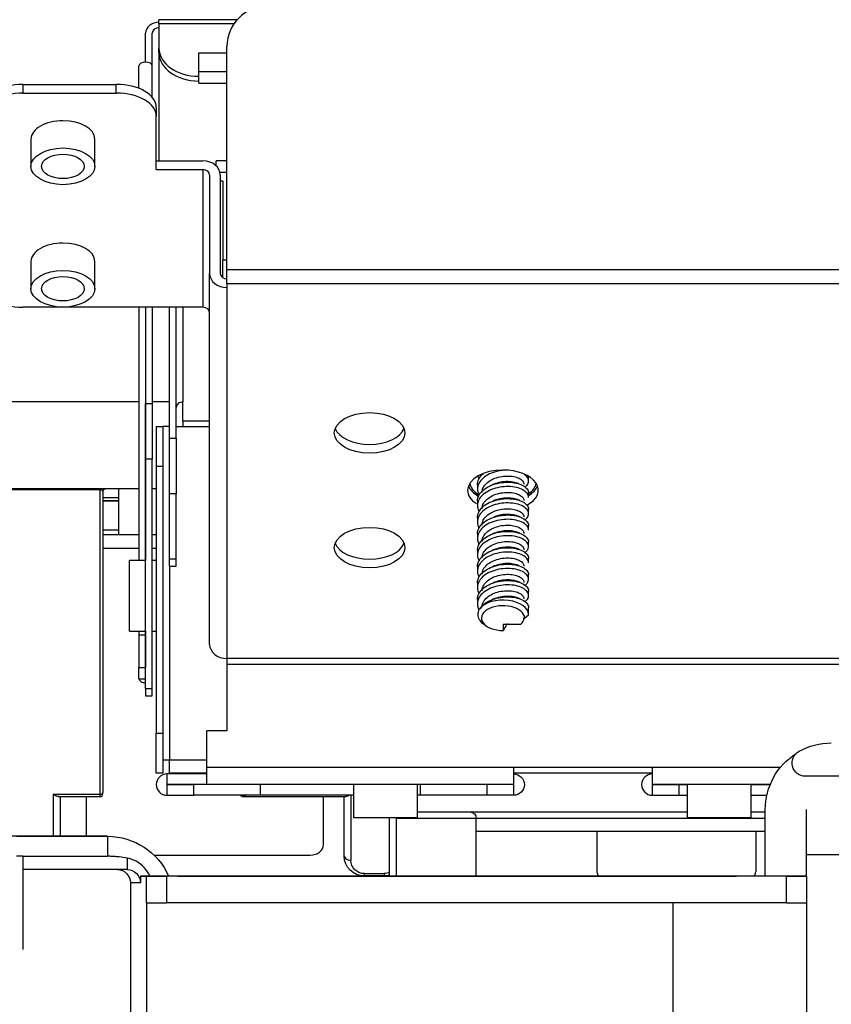
# Model space of a CAD drawing. Units: millimetres. Extents: x 0 to 4075, y 0 to 2906.
# Drawn here: x 1474 to 1535, y 2332 to 2406 of the extents above; entities that cross this region are included whole.
import ezdxf

# ---------------------------------------------------------------- set-up
doc = ezdxf.new("R2010")
doc.units = ezdxf.units.MM
doc.layers.add('LG-Product', color=3, linetype='Continuous')

msp = doc.modelspace()

# ---------------------------------------------------------------- linework, layer by layer
at = {"layer": 'LG-Product', "color": 3, "linetype": 'Continuous'}
for p, q in [((1490.396, 2405.551), (1484.539, 2405.551)), ((1484.539, 2405.258), (1484.539, 2405.551)), ((1484.539, 2405.258), (1484.539, 2403.433)), ((1490.167, 2405.258), (1484.539, 2405.258)), ((1483.539, 2402.381), (1483.539, 2404.551)), ((1484.039, 2402.093), (1484.039, 2404.551)), ((1489.639, 2386.82), (1489.639, 2403.559)), ((1484.539, 2403.08), (1484.539, 2403.433)), ((1484.539, 2403.08), (1484.539, 2394.97)), ((1487.539, 2403.083), (1489.64, 2403.083)), ((1487.539, 2401.668), (1487.539, 2403.083)), ((1483.035, 2400.405), (1483.035, 2402.093)), ((1484.039, 2399.735), (1484.039, 2402.093)), ((1487.539, 2401.668), (1489.64, 2401.668)), ((1487.539, 2400.811), (1487.539, 2401.668)), ((1474.339, 2400.706), (1481.339, 2400.706)), ((1474.339, 2400.706), (1474.339, 2400.051)), ((1481.339, 2400.051), (1481.339, 2400.706)), ((1487.539, 2400.811), (1489.64, 2400.811)), ((1474.339, 2400.051), (1481.339, 2400.051)), ((1484.339, 2398.985), (1484.339, 2398.33)), ((1484.339, 2394.315), (1484.339, 2398.33)), ((1474.939, 2396.609), (1474.939, 2394.561)), ((1479.739, 2394.561), (1479.739, 2396.609)), ((1484.339, 2394.97), (1487.839, 2394.97)), ((1489.639, 2394.962), (1488.839, 2394.962)), ((1488.839, 2394.586), (1488.839, 2394.962)), ((1484.339, 2394.315), (1487.839, 2394.315)), ((1487.839, 2394.315), (1487.839, 2383.99)), ((1488.339, 2393.905), (1488.339, 2386.533)), ((1489.639, 2394.109), (1489.115, 2394.109)), ((1489.139, 2393.905), (1489.139, 2386.533)), ((1489.339, 2393.453), (1489.139, 2393.453)), ((1489.339, 2393.453), (1489.339, 2387.556)), ((1474.939, 2387.432), (1474.939, 2385.384)), ((1479.739, 2385.384), (1479.739, 2387.432)), ((1489.339, 2387.556), (1489.639, 2387.556)), ((1489.339, 2386.205), (1489.339, 2387.556)), ((1488.339, 2358.714), (1488.339, 2386.533)), ((1489.639, 2386.82), (1541.039, 2386.82)), ((1489.639, 2385.755), (1489.639, 2386.82)), ((1541.039, 2385.755), (1489.639, 2385.755)), ((1489.639, 2385.755), (1489.639, 2385.468)), ((1489.639, 2385.468), (1489.639, 2357.65)), ((1487.839, 2383.99), (1474.339, 2383.99)), ((1483.035, 2383.99), (1483.035, 2365)), ((1483.535, 2383.99), (1483.535, 2365)), ((1483.539, 2383.99), (1483.539, 2376.778)), ((1484.039, 2383.99), (1484.039, 2376.778)), ((1485.339, 2374.168), (1485.339, 2383.99)), ((1485.839, 2374.168), (1485.839, 2383.99)), ((1486.339, 2383.991), (1486.339, 2376.893)), ((1473.059, 2376.921), (1483.036, 2376.921)), ((1483.535, 2376.921), (1483.539, 2376.921)), ((1484.04, 2376.921), (1485.339, 2376.921)), ((1483.539, 2376.778), (1484.039, 2376.778)), ((1483.539, 2372.599), (1483.539, 2376.778)), ((1484.039, 2376.778), (1484.039, 2372.599)), ((1486.339, 2375.459), (1486.339, 2376.893)), ((1488.339, 2375.459), (1486.339, 2375.459)), ((1486.339, 2375.459), (1486.339, 2375.05)), ((1484.339, 2375.05), (1484.839, 2375.05)), ((1484.339, 2375.05), (1484.339, 2372.05)), ((1485.339, 2375.05), (1484.839, 2375.05)), ((1484.839, 2375.05), (1484.839, 2372.05)), ((1485.839, 2375.05), (1486.339, 2375.05)), ((1486.339, 2375.05), (1488.339, 2375.05)), ((1485.339, 2374.168), (1485.839, 2374.168)), ((1485.339, 2369.99), (1485.339, 2374.168)), ((1485.839, 2374.168), (1485.839, 2369.99)), ((1484.039, 2372.599), (1483.539, 2372.599)), ((1483.539, 2355.393), (1483.539, 2372.599)), ((1484.039, 2355.393), (1484.039, 2372.599)), ((1484.839, 2372.05), (1484.339, 2372.05)), ((1484.339, 2372.05), (1484.339, 2352.05)), ((1484.839, 2372.05), (1484.839, 2352.05)), ((1512.258, 2370.965), (1512.258, 2371.292)), ((1483.035, 2370.374), (1473.229, 2370.374)), ((1480.129, 2370.302), (1473.229, 2370.302)), ((1480.129, 2370.302), (1480.129, 2370.374)), ((1480.129, 2347.471), (1480.129, 2370.302)), ((1481.529, 2366.919), (1481.529, 2370.373)), ((1484.34, 2370.374), (1484.039, 2370.374)), ((1508.42, 2370.677), (1508.42, 2370.351)), ((1480.328, 2369.739), (1481.528, 2369.739)), ((1480.329, 2370.174), (1480.329, 2347.599)), ((1485.839, 2369.99), (1485.339, 2369.99)), ((1485.339, 2365.116), (1485.339, 2369.99)), ((1485.839, 2365.116), (1485.839, 2369.99)), ((1512.258, 2369.737), (1512.258, 2370.062)), ((1481.528, 2369.474), (1480.328, 2369.474)), ((1480.328, 2369.473), (1481.528, 2369.473)), ((1508.42, 2369.448), (1508.42, 2369.122)), ((1512.258, 2368.508), (1512.258, 2368.834)), ((1508.42, 2368.219), (1508.42, 2367.894)), ((1480.329, 2367.307), (1481.529, 2367.307)), ((1512.258, 2367.28), (1512.258, 2367.605)), ((1483.035, 2366.919), (1480.329, 2366.919)), ((1484.339, 2366.919), (1484.039, 2366.919)), ((1508.42, 2366.99), (1508.42, 2366.665)), ((1483.035, 2365.891), (1480.329, 2365.891)), ((1484.339, 2365.891), (1484.039, 2365.891)), ((1512.258, 2366.05), (1512.258, 2366.376)), ((1485.339, 2365.116), (1485.839, 2365.116)), ((1485.339, 2364.573), (1485.339, 2365.116)), ((1485.839, 2364.573), (1485.839, 2365.116)), ((1508.42, 2365.762), (1508.42, 2365.436)), ((1512.258, 2364.822), (1512.258, 2365.147)), ((1483.539, 2365), (1482.339, 2365)), ((1482.339, 2359.7), (1482.339, 2365)), ((1484.339, 2365), (1484.039, 2365)), ((1485.339, 2364.573), (1485.339, 2350.05)), ((1485.339, 2364.573), (1485.839, 2364.573)), ((1508.42, 2364.533), (1508.42, 2364.208)), ((1512.258, 2363.593), (1512.258, 2363.919)), ((1508.42, 2363.305), (1508.42, 2362.979)), ((1512.258, 2362.365), (1512.258, 2362.69)), ((1508.42, 2362.075), (1508.42, 2361.75)), ((1512.258, 2361.135), (1512.258, 2361.461)), ((1511.908, 2360.684), (1511.958, 2360.684)), ((1511.958, 2360.684), (1512.258, 2360.93)), ((1512.258, 2360.93), (1512.258, 2361.135)), ((1509.089, 2360.089), (1509.183, 2360.034)), ((1510.357, 2360.225), (1511.689, 2360.225)), ((1510.357, 2360.225), (1510.357, 2359.756)), ((1482.339, 2359.7), (1483.539, 2359.7)), ((1483.035, 2359.7), (1483.035, 2359.418)), ((1483.035, 2359.418), (1483.535, 2359.418)), ((1483.035, 2359.418), (1483.035, 2356.99)), ((1483.535, 2359.7), (1483.535, 2359.418)), ((1483.535, 2359.418), (1483.535, 2356.99)), ((1484.039, 2359.7), (1484.339, 2359.7)), ((1483.035, 2356.99), (1483.535, 2356.99)), ((1483.035, 2356.13), (1483.035, 2356.99)), ((1483.535, 2356.13), (1483.535, 2356.99)), ((1541.039, 2357.65), (1489.639, 2357.65)), ((1489.639, 2357.65), (1489.639, 2357.24)), ((1489.639, 2357.24), (1541.039, 2357.24)), ((1489.639, 2357.24), (1489.639, 2352.24)), ((1483.035, 2356.13), (1483.535, 2356.13)), ((1483.539, 2355.393), (1484.039, 2355.393)), ((1483.539, 2355.393), (1483.539, 2354.851)), ((1483.539, 2354.851), (1484.039, 2354.851)), ((1484.039, 2354.851), (1484.039, 2355.393)), ((1484.339, 2352.05), (1484.839, 2352.05)), ((1484.339, 2349.05), (1484.339, 2352.05)), ((1484.839, 2352.05), (1484.839, 2349.05)), ((1488.139, 2349.5), (1488.139, 2352.24)), ((1489.639, 2352.24), (1488.139, 2352.24)), ((1484.839, 2350.05), (1485.339, 2350.05)), ((1485.339, 2350.05), (1488.14, 2350.05)), ((1485.339, 2349.05), (1485.339, 2350.05)), ((1484.839, 2349.05), (1484.339, 2349.05)), ((1485.139, 2349), (1485.139, 2348.2)), ((1488.139, 2349), (1485.139, 2349)), ((1488.14, 2349.05), (1485.339, 2349.05)), ((1488.139, 2349.5), (1511.139, 2349.5)), ((1488.139, 2348.2), (1488.139, 2349.5)), ((1511.139, 2349.5), (1521.539, 2349.5)), ((1511.139, 2349.5), (1511.139, 2348.2)), ((1521.539, 2349.05), (1511.14, 2349.05)), ((1521.539, 2349.5), (1531.157, 2349.5)), ((1521.539, 2348.2), (1521.539, 2349.5)), ((1488.139, 2348.2), (1485.139, 2348.2)), ((1485.139, 2348.196), (1485.139, 2347.396)), ((1485.139, 2348.196), (1487.139, 2348.196)), ((1487.139, 2348.196), (1487.139, 2347.396)), ((1492.139, 2348.196), (1487.139, 2348.196)), ((1511.139, 2348.2), (1488.139, 2348.2)), ((1492.139, 2348.2), (1492.139, 2348.196)), ((1492.139, 2348.196), (1492.139, 2347.396)), ((1499.139, 2348.196), (1492.139, 2348.196)), ((1499.139, 2348.2), (1499.139, 2345.7)), ((1503.939, 2345.7), (1503.939, 2348.2)), ((1504.139, 2348.196), (1503.939, 2348.196)), ((1504.139, 2348.2), (1504.139, 2348.196)), ((1504.139, 2348.196), (1504.139, 2347.396)), ((1509.139, 2348.196), (1504.139, 2348.196)), ((1511.139, 2348.196), (1509.139, 2348.196)), ((1509.139, 2348.196), (1509.139, 2347.396)), ((1511.139, 2348.196), (1511.139, 2347.396)), ((1530.381, 2348.2), (1521.539, 2348.2)), ((1521.539, 2348.196), (1523.539, 2348.196)), ((1521.539, 2347.396), (1521.539, 2348.196)), ((1523.539, 2347.396), (1523.539, 2348.196)), ((1523.539, 2348.196), (1524.139, 2348.196)), ((1524.139, 2348.2), (1524.139, 2345.7)), ((1528.939, 2345.7), (1528.939, 2348.2)), ((1528.939, 2348.196), (1530.379, 2348.196)), ((1546.929, 2348.818), (1533.025, 2348.818)), ((1476.629, 2347.471), (1480.129, 2347.471)), ((1476.629, 2344.322), (1476.629, 2347.471)), ((1480.129, 2347.292), (1480.129, 2347.471)), ((1480.329, 2347.492), (1480.329, 2347.599)), ((1485.139, 2347.396), (1487.139, 2347.396)), ((1492.139, 2347.396), (1487.139, 2347.396)), ((1499.139, 2347.396), (1492.139, 2347.396)), ((1498.929, 2347.396), (1498.929, 2342.521)), ((1504.139, 2347.396), (1503.939, 2347.396)), ((1509.139, 2347.396), (1504.139, 2347.396)), ((1511.139, 2347.396), (1509.139, 2347.396)), ((1521.539, 2347.396), (1523.539, 2347.396)), ((1523.539, 2347.396), (1524.139, 2347.396)), ((1528.939, 2347.396), (1530.131, 2347.396)), ((1477.012, 2347.292), (1480.129, 2347.292)), ((1477.129, 2347.292), (1477.129, 2344.323)), ((1479.079, 2347.292), (1479.079, 2344.323)), ((1490.796, 2347.292), (1498.546, 2347.292)), ((1496.879, 2343.676), (1496.879, 2347.292)), ((1498.429, 2342.842), (1498.429, 2347.292)), ((1503.939, 2346.15), (1507.839, 2346.15)), ((1507.839, 2346.15), (1524.139, 2346.15)), ((1528.939, 2346.15), (1530.013, 2346.15)), ((1530.013, 2341.318), (1530.013, 2346.318)), ((1533.109, 2341.318), (1533.109, 2346.318)), ((1503.939, 2345.7), (1499.139, 2345.7)), ((1501.839, 2341.318), (1501.839, 2345.7)), ((1502.339, 2345.65), (1502.339, 2341.318)), ((1508.339, 2345.65), (1502.339, 2345.65)), ((1508.339, 2341.319), (1508.339, 2345.65)), ((1530.013, 2345.65), (1508.339, 2345.65)), ((1528.939, 2345.7), (1524.139, 2345.7)), ((1508.339, 2344.693), (1530.013, 2344.693)), ((1517.387, 2344.693), (1517.387, 2341.65)), ((1529.291, 2344.693), (1529.291, 2341.65)), ((1477.939, 2344.322), (1471.829, 2344.322)), ((1473.858, 2344.32), (1480.682, 2344.32)), ((1477.919, 2344.303), (1477.939, 2344.323)), ((1479.908, 2344.322), (1477.939, 2344.322)), ((1480.682, 2344.32), (1479.908, 2344.322)), ((1480.682, 2344.32), (1480.682, 2342.82)), ((1474.329, 2342.82), (1473.858, 2342.82)), ((1474.329, 2342.82), (1480.682, 2342.82)), ((1474.329, 2342.82), (1474.329, 2341.82)), ((1482.147, 2342.683), (1482.147, 2341.82)), ((1484.163, 2342.91), (1495.879, 2342.91)), ((1540.039, 2342.921), (1533.109, 2342.921)), ((1482.147, 2341.82), (1474.329, 2341.82)), ((1499.929, 2341.521), (1501.429, 2341.521)), ((1499.929, 2341.521), (1499.929, 2341.342)), ((1501.429, 2341.521), (1501.429, 2341.342)), ((1482.409, 2340.822), (1482.409, 2330.822)), ((1483.148, 2340.82), (1482.409, 2340.822)), ((1483.156, 2341.32), (1483.609, 2341.318)), ((1483.609, 2339.318), (1483.609, 2341.318)), ((1485.109, 2341.318), (1485.109, 2339.318)), ((1531.609, 2341.318), (1485.109, 2341.318)), ((1485.948, 2341.32), (1486.171, 2341.319)), ((1496.169, 2341.319), (1517.649, 2341.319)), ((1501.429, 2341.342), (1499.929, 2341.342)), ((1527.648, 2341.319), (1527.858, 2341.32)), ((1533.109, 2341.318), (1530.013, 2341.318)), ((1531.609, 2339.318), (1531.609, 2341.318)), ((1533.109, 2341.318), (1533.109, 2339.318)), ((1483.608, 2339.318), (1483.608, 2331.018)), ((1483.608, 2339.318), (1483.609, 2339.318)), ((1531.609, 2339.318), (1485.109, 2339.318)), ((1523.109, 2331.018), (1523.109, 2339.318)), ((1533.109, 2339.318), (1533.109, 2331.019))]:
    msp.add_line(p, q, dxfattribs=at)
for centre, radius, start, end in [((1492.639, 2403.559), 3, 90, 180), ((1485.139, 2348.198), 0.802, 90, 270), ((1521.539, 2348.198), 0.802, 90, 270), ((1485.139, 2348.198), 0.002, 90, 270), ((1521.539, 2348.198), 0.002, 90, 270), ((1480.129, 2347.492), 0.2, 270, 0)]:
    msp.add_arc(centre, radius, start, end, dxfattribs=at)
at = {"layer": 'LG-Product', "color": 3, "linetype": 'Continuous', "extrusion": (0, 0, -1)}
for centre, radius, start, end in [((-1480.529, 2370.174), 0.2, 0, 90), ((-1511.139, 2348.198), 0.802, 90, 270), ((-1511.139, 2348.198), 0.002, 90, 270), ((-1507.839, 2345.65), 0.5, 90, 180), ((-1499.929, 2342.842), 1.5, 270, 0), ((-1499.929, 2342.521), 1, 270, 0), ((-1501.429, 2342.521), 1, 245.79419, 270), ((-1501.429, 2342.842), 1.5, 254.1361, 270)]:
    msp.add_arc(centre, radius, start, end, dxfattribs=at)
at = {"layer": 'LG-Product', "color": 3, "linetype": 'Continuous'}
for centre, major_axis, ratio, start_param, end_param in [((1484.539, 2404.551), (-1, 0), 0.819152, 4.712389, 6.283185), ((1484.539, 2404.551), (-0.5, 0), 0.819152, 4.712389, 6.283185), ((1487.539, 2403.433), (-3, 0), 0.707107, 0, 1.570796), ((1487.539, 2403.08), (3, 0), 0.707107, 3.141593, 4.712389), ((1483.537, 2402.093), (-0.502, 0), 0.573576, 3.141593, 6.283185), ((1474.339, 2398.985), (-3, 0), 0.573576, 4.712389, 6.283185), ((1481.339, 2398.985), (-3, 0), 0.573576, 3.141593, 4.712389), ((1474.339, 2398.33), (3, 0), 0.573576, 1.570796, 3.141593), ((1481.339, 2398.33), (3, 0), 0.573576, 0, 1.570796), ((1477.339, 2396.609), (2.4, 0), 0.573576, 1.570796, 3.141593), ((1477.339, 2396.609), (2.4, 0), 0.573576, 0, 1.570796), ((1487.839, 2393.905), (-1.3, 0), 0.819152, 3.141593, 4.712389), ((1487.839, 2393.905), (-0.5, 0), 0.819152, 3.141593, 4.712389), ((1477.339, 2387.432), (2.4, 0), 0.573576, 1.570796, 3.141593), ((1477.339, 2387.432), (2.4, 0), 0.573576, 0, 1.570796), ((1489.639, 2386.533), (-1.3, 0), 0.819152, 0, 1.570796), ((1489.639, 2386.533), (-0.5, 0), 0.819152, 0, 1.570796), ((1474.339, 2385.711), (3, 0), 0.573576, 3.141593, 4.712389), ((1487.839, 2383.581), (0.5, 0), 0.819152, 0, 1.570796), ((1486.339, 2376.483), (0.5, 0), 0.819152, 1.570796, 3.141593), ((1500.339, 2375.225), (-2.65, 0), 0.573576, 0.217359, 2.924332), ((1510.339, 2370.268), (-2.65, 0), 0.573576, 4.712389, 6.283185), ((1510.339, 2370.268), (-2.65, 0), 0.573576, 2.314568, 4.712389), ((1510.339, 2370.268), (-2.65, 0), 0.573576, 0, 0.718934), ((1510.339, 2370.924), (-2.65, 0), 0.573576, 0.217359, 0.807684), ((1510.339, 2370.924), (2.5, 0), 0.573576, 3.234957, 3.89371), ((1510.339, 2370.924), (2.5, 0), 0.573576, 5.587421, 6.189723), ((1510.339, 2370.924), (-2.65, 0), 0.573576, 2.38064, 2.924332), ((1500.339, 2366.622), (-2.65, 0), 0.573576, 0.217359, 2.924332), ((1510.339, 2360.684), (1.619, 0), 0.573576, 0, 4.723089), ((1510.339, 2360.93), (-1.919, 0), 0.573576, 3.141593, 5.852494), ((1510.339, 2360.684), (1.569, 0), 0.573576, 5.748141, 6.283185), ((1483.537, 2358.558), (-0.002, 0), 0.573576, 0, 3.141593), ((1489.639, 2358.714), (1.3, 0), 0.819152, 3.141593, 4.712389), ((1483.537, 2356.13), (-0.502, 0), 0.573576, 0, 1.574772), ((1483.537, 2356.13), (-0.002, 0), 0.573576, 0, 3.141593), ((1480.129, 2347.599), (-0.2, 0), 0.642788, 1.570796, 3.141593), ((1495.879, 2343.676), (1, 0), 0.766044, 4.712389, 6.283185), ((1498.929, 2342.842), (0.5, 0), 0.642788, 3.141593, 4.712389), ((1517.888, 2341.65), (0.501, 0), 0.99863, 3.141593, 3.865067), ((1528.79, 2341.65), (-0.501, 0), 0.99863, 2.421922, 3.141593), ((1485.109, 2341.318), (-1.5, 0), 0.000059, 0.017453, 1.570796), ((1496.169, 2341.319), (10, 0), 0.000059, 3.159046, 4.712389), ((1517.649, 2341.319), (10, 0), 0.000059, 4.712389, 6.265732), ((1530.858, 2341.32), (-3, 0), 0.000059, 4.997826, 6.265732), ((1531.609, 2341.318), (-1.5, 0), 0.000059, 1.570796, 3.141593), ((1485.109, 2339.318), (1.5, 0), 0.000059, 3.159046, 4.712389), ((1531.609, 2339.318), (1.5, 0), 0.000059, 4.712389, 6.283185)]:
    msp.add_ellipse(centre, major_axis=major_axis, ratio=ratio, start_param=start_param, end_param=end_param, dxfattribs=at)
for centre, major_axis in [((1477.339, 2394.561), (-2.4, 0)), ((1477.339, 2394.561), (-1.6, 0)), ((1477.339, 2385.384), (-2.4, 0)), ((1477.339, 2385.384), (-1.6, 0)), ((1500.339, 2374.57), (-2.65, 0)), ((1500.339, 2365.966), (-2.65, 0))]:
    msp.add_ellipse(centre, major_axis=major_axis, ratio=0.573576, dxfattribs=at)
at = {"layer": 'LG-Product', "color": 3, "linetype": 'Continuous', "extrusion": (0, 0, -1)}
for centre, major_axis, ratio, start_param, end_param in [((1480.129, 2370.174), (0.2, 0), 0.642788, 4.712389, 6.283185), ((1510.339, 2360.658), (-1.513, -2.495), 0.165792, 4.76302, 4.930955), ((1534.961, 2346.318), (5.001, 0), 0.999848, 4.207028, 4.712389), ((1535.014, 2346.318), (5.001, 0), 0.999848, 3.141593, 4.145633), ((1533.025, 2349.818), (1, 0), 0.999848, 1.570796, 4.207028), ((1476.629, 2347.792), (0.47, -0.47), 0.36397, 0.349078, 1.22173), ((1491.179, 2347.792), (-0.47, -0.47), 0.36397, 5.27636, 6.632251), ((1498.929, 2347.792), (-0.47, -0.47), 0.36397, 5.27636, 5.934105), ((1480.682, 2339.32), (-5, -0.013), 0.999939, 1.573323, 2.732602), ((1481.409, 2340.822), (1, 0), 0.999848, 4.712389, 6.283185), ((1482.147, 2340.82), (1, -0.001), 0.999543, 4.711266, 6.282063)]:
    msp.add_ellipse(centre, major_axis=major_axis, ratio=ratio, start_param=start_param, end_param=end_param, dxfattribs=at)
at = {"layer": 'LG-Product', "color": 3, "linetype": 'Continuous', "extrusion": (1, 0, 0)}
for major_axis in [(0, -3.5), (0, -2.5)]:
    msp.add_ellipse((1474.329, 2339.32), major_axis=major_axis, ratio=1, start_param=3.141593, end_param=6.283185, dxfattribs=at)
at = {"layer": 'LG-Product', "color": 3, "linetype": 'Continuous'}
for points, knots in [([(1510.569, 2371.775), (1510.414, 2371.769), (1510.255, 2371.753), (1509.886, 2371.689), (1509.673, 2371.631), (1509.286, 2371.475), (1509.107, 2371.376), (1508.807, 2371.153), (1508.682, 2371.026), (1508.503, 2370.756), (1508.446, 2370.61), (1508.409, 2370.317), (1508.427, 2370.168), (1508.498, 2369.982), (1508.519, 2369.939), (1508.543, 2369.896)], [0, 0, 0, 0, 0.119195, 0.119195, 0.285079, 0.285079, 0.450852, 0.450852, 0.616797, 0.616797, 0.782583, 0.782583, 0.948548, 0.948548, 1, 1, 1, 1]), ([(1508.42, 2370.68), (1508.42, 2370.714), (1508.422, 2370.748), (1508.444, 2370.928), (1508.5, 2371.073), (1508.66, 2371.318), (1508.755, 2371.423), (1508.867, 2371.519)], [0, 0, 0, 0, 0.114496, 0.114496, 0.604296, 0.604296, 1, 1, 1, 1]), ([(1508.77, 2370.11), (1508.77, 2370.225), (1508.797, 2370.342), (1508.903, 2370.572), (1508.988, 2370.687), (1509.206, 2370.891), (1509.34, 2370.985), (1509.638, 2371.141), (1509.807, 2371.204), (1510.153, 2371.294), (1510.335, 2371.322), (1510.688, 2371.345), (1510.863, 2371.339), (1511.183, 2371.294), (1511.332, 2371.255), (1511.581, 2371.154), (1511.685, 2371.092), (1511.836, 2370.951), (1511.884, 2370.872), (1511.906, 2370.77), (1511.908, 2370.747), (1511.908, 2370.724)], [0, 0, 0, 0, 0.100517, 0.100517, 0.209195, 0.209195, 0.317753, 0.317753, 0.426369, 0.426369, 0.534954, 0.534954, 0.643508, 0.643508, 0.752179, 0.752179, 0.860719, 0.860719, 0.969394, 0.969394, 1, 1, 1, 1]), ([(1511.997, 2370.515), (1512.056, 2370.562), (1512.106, 2370.612), (1512.219, 2370.757), (1512.257, 2370.859), (1512.259, 2371.063), (1512.222, 2371.168), (1512.099, 2371.333), (1512.028, 2371.399), (1511.941, 2371.458)], [0, 0, 0, 0, 0.165293, 0.165293, 0.471131, 0.471131, 0.777317, 0.777317, 1, 1, 1, 1]), ([(1512.258, 2369.736), (1512.258, 2369.788), (1512.249, 2369.84), (1512.193, 2369.992), (1512.119, 2370.091), (1511.907, 2370.262), (1511.767, 2370.338), (1511.442, 2370.458), (1511.252, 2370.504), (1510.85, 2370.551), (1510.632, 2370.554), (1510.2, 2370.52), (1509.979, 2370.482), (1509.565, 2370.365), (1509.367, 2370.285), (1509.02, 2370.091), (1508.866, 2369.976), (1508.625, 2369.727), (1508.534, 2369.589), (1508.427, 2369.303), (1508.409, 2369.152), (1508.443, 2368.894), (1508.481, 2368.781), (1508.539, 2368.673)], [0, 0, 0, 0, 0.049265, 0.049265, 0.146493, 0.146493, 0.243687, 0.243687, 0.340957, 0.340957, 0.438148, 0.438148, 0.535454, 0.535454, 0.632641, 0.632641, 0.729892, 0.729892, 0.827116, 0.827116, 0.924333, 0.924333, 1, 1, 1, 1]), ([(1508.42, 2369.448), (1508.42, 2369.554), (1508.44, 2369.661), (1508.531, 2369.905), (1508.621, 2370.044), (1508.86, 2370.296), (1509.012, 2370.412), (1509.358, 2370.604), (1509.557, 2370.685), (1509.969, 2370.804), (1510.19, 2370.845), (1510.622, 2370.88), (1510.84, 2370.875), (1511.243, 2370.828), (1511.433, 2370.785), (1511.76, 2370.667), (1511.901, 2370.59), (1512.115, 2370.417), (1512.191, 2370.32), (1512.248, 2370.169), (1512.258, 2370.116), (1512.258, 2370.062)], [0, 0, 0, 0, 0.078302, 0.078302, 0.186456, 0.186456, 0.294638, 0.294638, 0.402842, 0.402842, 0.510997, 0.510997, 0.619252, 0.619252, 0.727385, 0.727385, 0.835633, 0.835633, 0.943791, 0.943791, 1, 1, 1, 1]), ([(1511.335, 2370.825), (1511.325, 2370.829), (1511.315, 2370.832), (1511.165, 2370.875), (1511.004, 2370.901), (1510.666, 2370.922), (1510.486, 2370.916), (1510.131, 2370.868), (1509.951, 2370.824), (1509.753, 2370.755), (1509.722, 2370.743), (1509.69, 2370.731)], [0, 0, 0, 0, 0.022724, 0.022724, 0.328821, 0.328821, 0.635112, 0.635112, 0.941082, 0.941082, 1, 1, 1, 1]), ([(1508.42, 2368.222), (1508.42, 2368.252), (1508.422, 2368.281), (1508.44, 2368.456), (1508.493, 2368.602), (1508.666, 2368.873), (1508.788, 2369.003), (1509.083, 2369.23), (1509.26, 2369.328), (1509.644, 2369.486), (1509.856, 2369.548), (1510.284, 2369.629), (1510.507, 2369.647), (1510.931, 2369.641), (1511.139, 2369.617), (1511.51, 2369.534), (1511.679, 2369.474), (1511.955, 2369.326), (1512.066, 2369.237), (1512.215, 2369.049), (1512.255, 2368.947), (1512.258, 2368.841), (1512.258, 2368.837), (1512.258, 2368.833)], [0, 0, 0, 0, 0.021788, 0.021788, 0.130069, 0.130069, 0.238245, 0.238245, 0.346545, 0.346545, 0.454739, 0.454739, 0.563018, 0.563018, 0.671235, 0.671235, 0.779438, 0.779438, 0.887704, 0.887704, 0.995894, 0.995894, 1, 1, 1, 1]), ([(1508.77, 2368.884), (1508.77, 2368.925), (1508.774, 2368.967), (1508.801, 2369.132), (1508.853, 2369.256), (1509.01, 2369.483), (1509.117, 2369.589), (1509.371, 2369.776), (1509.522, 2369.858), (1509.844, 2369.988), (1510.021, 2370.037), (1510.375, 2370.098), (1510.557, 2370.113), (1510.901, 2370.108), (1511.068, 2370.087), (1511.363, 2370.017), (1511.495, 2369.967), (1511.706, 2369.848), (1511.788, 2369.777), (1511.885, 2369.636), (1511.908, 2369.565), (1511.908, 2369.495)], [0, 0, 0, 0, 0.036333, 0.036333, 0.144937, 0.144937, 0.253652, 0.253652, 0.36224, 0.36224, 0.470962, 0.470962, 0.579539, 0.579539, 0.688226, 0.688226, 0.796858, 0.796858, 0.905488, 0.905488, 1, 1, 1, 1]), ([(1511.408, 2369.573), (1511.298, 2369.612), (1511.173, 2369.642), (1510.881, 2369.685), (1510.705, 2369.694), (1510.353, 2369.675), (1510.17, 2369.647), (1509.907, 2369.578), (1509.818, 2369.55), (1509.732, 2369.518)], [0, 0, 0, 0, 0.249938, 0.249938, 0.547615, 0.547615, 0.844934, 0.844934, 1, 1, 1, 1]), ([(1511.998, 2368.059), (1512.06, 2368.108), (1512.112, 2368.16), (1512.223, 2368.309), (1512.26, 2368.412), (1512.257, 2368.616), (1512.218, 2368.721), (1512.07, 2368.911), (1511.96, 2368.998), (1511.686, 2369.145), (1511.518, 2369.207), (1511.147, 2369.293), (1510.94, 2369.317), (1510.517, 2369.322), (1510.294, 2369.303), (1509.865, 2369.227), (1509.653, 2369.167), (1509.268, 2369.008), (1509.091, 2368.908), (1508.794, 2368.684), (1508.671, 2368.556), (1508.496, 2368.285), (1508.442, 2368.138), (1508.409, 2367.845), (1508.43, 2367.696), (1508.503, 2367.515), (1508.522, 2367.476), (1508.543, 2367.437)], [0, 0, 0, 0, 0.048049, 0.048049, 0.132398, 0.132398, 0.216839, 0.216839, 0.301177, 0.301177, 0.385593, 0.385593, 0.469955, 0.469955, 0.554342, 0.554342, 0.638734, 0.638734, 0.723075, 0.723075, 0.8075, 0.8075, 0.891846, 0.891846, 0.976286, 0.976286, 1, 1, 1, 1]), ([(1508.77, 2367.652), (1508.77, 2367.746), (1508.788, 2367.841), (1508.867, 2368.054), (1508.943, 2368.171), (1509.143, 2368.383), (1509.27, 2368.481), (1509.556, 2368.646), (1509.72, 2368.716), (1510.06, 2368.817), (1510.242, 2368.852), (1510.597, 2368.886), (1510.775, 2368.886), (1511.103, 2368.853), (1511.258, 2368.819), (1511.522, 2368.726), (1511.634, 2368.667), (1511.804, 2368.533), (1511.862, 2368.455), (1511.902, 2368.34), (1511.908, 2368.304), (1511.908, 2368.267)], [0, 0, 0, 0, 0.081949, 0.081949, 0.190592, 0.190592, 0.299175, 0.299175, 0.407761, 0.407761, 0.516382, 0.516382, 0.624913, 0.624913, 0.733607, 0.733607, 0.842149, 0.842149, 0.950803, 0.950803, 1, 1, 1, 1]), ([(1512.258, 2367.278), (1512.258, 2367.334), (1512.248, 2367.389), (1512.187, 2367.544), (1512.11, 2367.642), (1511.894, 2367.812), (1511.752, 2367.887), (1511.424, 2368.006), (1511.233, 2368.05), (1510.829, 2368.095), (1510.611, 2368.096), (1510.178, 2368.059), (1509.957, 2368.02), (1509.545, 2367.9), (1509.348, 2367.819), (1509.004, 2367.623), (1508.852, 2367.507), (1508.615, 2367.257), (1508.526, 2367.117), (1508.424, 2366.831), (1508.408, 2366.68), (1508.446, 2366.429), (1508.482, 2366.323), (1508.536, 2366.221)], [0, 0, 0, 0, 0.052555, 0.052555, 0.149892, 0.149892, 0.247203, 0.247203, 0.344583, 0.344583, 0.441887, 0.441887, 0.539308, 0.539308, 0.636606, 0.636606, 0.733976, 0.733976, 0.83131, 0.83131, 0.928646, 0.928646, 1, 1, 1, 1]), ([(1508.42, 2366.99), (1508.42, 2367.092), (1508.438, 2367.194), (1508.523, 2367.434), (1508.611, 2367.574), (1508.846, 2367.827), (1508.997, 2367.944), (1509.34, 2368.138), (1509.537, 2368.22), (1509.948, 2368.342), (1510.168, 2368.384), (1510.601, 2368.422), (1510.82, 2368.419), (1511.224, 2368.374), (1511.416, 2368.332), (1511.746, 2368.217), (1511.889, 2368.14), (1512.107, 2367.969), (1512.184, 2367.872), (1512.247, 2367.718), (1512.258, 2367.662), (1512.258, 2367.605)], [0, 0, 0, 0, 0.074782, 0.074782, 0.182941, 0.182941, 0.291116, 0.291116, 0.399324, 0.399324, 0.507477, 0.507477, 0.615737, 0.615737, 0.723871, 0.723871, 0.832115, 0.832115, 0.940276, 0.940276, 1, 1, 1, 1]), ([(1511.443, 2368.33), (1511.378, 2368.356), (1511.306, 2368.379), (1511.084, 2368.432), (1510.918, 2368.453), (1510.575, 2368.463), (1510.393, 2368.451), (1510.072, 2368.395), (1509.929, 2368.359), (1509.793, 2368.312)], [0, 0, 0, 0, 0.155934, 0.155934, 0.456267, 0.456267, 0.756608, 0.756608, 1, 1, 1, 1]), ([(1508.77, 2366.426), (1508.77, 2366.446), (1508.771, 2366.466), (1508.783, 2366.611), (1508.824, 2366.736), (1508.962, 2366.968), (1509.06, 2367.078), (1509.3, 2367.273), (1509.444, 2367.36), (1509.757, 2367.501), (1509.931, 2367.556), (1510.282, 2367.629), (1510.465, 2367.65), (1510.813, 2367.656), (1510.984, 2367.642), (1511.29, 2367.581), (1511.429, 2367.535), (1511.657, 2367.424), (1511.749, 2367.357), (1511.872, 2367.209), (1511.906, 2367.128), (1511.908, 2367.045), (1511.908, 2367.041), (1511.908, 2367.038)], [0, 0, 0, 0, 0.017752, 0.017752, 0.126332, 0.126332, 0.235072, 0.235072, 0.34366, 0.34366, 0.452363, 0.452363, 0.560956, 0.560956, 0.669605, 0.669605, 0.778272, 0.778272, 0.886877, 0.886877, 0.995582, 0.995582, 1, 1, 1, 1]), ([(1511.999, 2365.602), (1512.065, 2365.654), (1512.119, 2365.709), (1512.228, 2365.862), (1512.262, 2365.964), (1512.254, 2366.169), (1512.212, 2366.273), (1512.061, 2366.462), (1511.949, 2366.549), (1511.671, 2366.694), (1511.501, 2366.755), (1511.128, 2366.838), (1510.92, 2366.861), (1510.495, 2366.863), (1510.273, 2366.843), (1509.844, 2366.764), (1509.633, 2366.703), (1509.25, 2366.542), (1509.074, 2366.44), (1508.781, 2366.214), (1508.66, 2366.086), (1508.49, 2365.813), (1508.438, 2365.666), (1508.41, 2365.373), (1508.434, 2365.224), (1508.508, 2365.047), (1508.525, 2365.011), (1508.545, 2364.976)], [0, 0, 0, 0, 0.050494, 0.050494, 0.134816, 0.134816, 0.219225, 0.219225, 0.303534, 0.303534, 0.387926, 0.387926, 0.472257, 0.472257, 0.556621, 0.556621, 0.64098, 0.64098, 0.725294, 0.725294, 0.809687, 0.809687, 0.894005, 0.894005, 0.978419, 0.978419, 1, 1, 1, 1]), ([(1508.42, 2365.765), (1508.42, 2365.789), (1508.421, 2365.814), (1508.436, 2365.984), (1508.487, 2366.13), (1508.655, 2366.403), (1508.775, 2366.534), (1509.066, 2366.762), (1509.242, 2366.862), (1509.624, 2367.022), (1509.835, 2367.086), (1510.263, 2367.169), (1510.485, 2367.189), (1510.911, 2367.185), (1511.119, 2367.162), (1511.493, 2367.082), (1511.663, 2367.023), (1511.943, 2366.877), (1512.056, 2366.789), (1512.21, 2366.601), (1512.253, 2366.499), (1512.258, 2366.39), (1512.258, 2366.383), (1512.258, 2366.376)], [0, 0, 0, 0, 0.018266, 0.018266, 0.126553, 0.126553, 0.234728, 0.234728, 0.343026, 0.343026, 0.451223, 0.451223, 0.559495, 0.559495, 0.667717, 0.667717, 0.775915, 0.775915, 0.884186, 0.884186, 0.992375, 0.992375, 1, 1, 1, 1]), ([(1511.438, 2367.104), (1511.426, 2367.108), (1511.414, 2367.113), (1511.272, 2367.164), (1511.119, 2367.197), (1510.792, 2367.233), (1510.614, 2367.236), (1510.259, 2367.205), (1510.078, 2367.17), (1509.842, 2367.1), (1509.778, 2367.078), (1509.715, 2367.054)], [0, 0, 0, 0, 0.026186, 0.026186, 0.314, 0.314, 0.602159, 0.602159, 0.889925, 0.889925, 1, 1, 1, 1]), ([(1508.42, 2364.533), (1508.42, 2364.63), (1508.436, 2364.727), (1508.516, 2364.963), (1508.601, 2365.103), (1508.832, 2365.358), (1508.981, 2365.476), (1509.321, 2365.672), (1509.517, 2365.755), (1509.927, 2365.88), (1510.146, 2365.923), (1510.579, 2365.964), (1510.799, 2365.962), (1511.205, 2365.92), (1511.398, 2365.879), (1511.731, 2365.766), (1511.876, 2365.691), (1512.098, 2365.521), (1512.178, 2365.424), (1512.246, 2365.267), (1512.258, 2365.207), (1512.258, 2365.146)], [0, 0, 0, 0, 0.071233, 0.071233, 0.179352, 0.179352, 0.287479, 0.287479, 0.395648, 0.395648, 0.503755, 0.503755, 0.611977, 0.611977, 0.720068, 0.720068, 0.828263, 0.828263, 0.936384, 0.936384, 1, 1, 1, 1]), ([(1508.77, 2365.196), (1508.77, 2365.268), (1508.781, 2365.341), (1508.836, 2365.534), (1508.902, 2365.655), (1509.084, 2365.873), (1509.203, 2365.974), (1509.477, 2366.149), (1509.635, 2366.224), (1509.969, 2366.338), (1510.149, 2366.378), (1510.505, 2366.424), (1510.685, 2366.43), (1511.02, 2366.408), (1511.18, 2366.38), (1511.458, 2366.296), (1511.579, 2366.24), (1511.766, 2366.112), (1511.835, 2366.038), (1511.896, 2365.91), (1511.908, 2365.86), (1511.908, 2365.809)], [0, 0, 0, 0, 0.062941, 0.062941, 0.171547, 0.171547, 0.280164, 0.280164, 0.388723, 0.388723, 0.497378, 0.497378, 0.605903, 0.605903, 0.714589, 0.714589, 0.823141, 0.823141, 0.931767, 0.931767, 1, 1, 1, 1]), ([(1511.395, 2365.891), (1511.32, 2365.917), (1511.238, 2365.939), (1511, 2365.987), (1510.83, 2366.003), (1510.482, 2366.001), (1510.3, 2365.982), (1509.969, 2365.913), (1509.815, 2365.867), (1509.673, 2365.809)], [0, 0, 0, 0, 0.164358, 0.164358, 0.454392, 0.454392, 0.744262, 0.744262, 1, 1, 1, 1]), ([(1512.258, 2364.821), (1512.258, 2364.879), (1512.246, 2364.939), (1512.181, 2365.097), (1512.101, 2365.194), (1511.881, 2365.363), (1511.738, 2365.437), (1511.406, 2365.553), (1511.213, 2365.596), (1510.808, 2365.638), (1510.589, 2365.638), (1510.157, 2365.598), (1509.936, 2365.558), (1509.526, 2365.436), (1509.33, 2365.352), (1508.988, 2365.155), (1508.839, 2365.038), (1508.605, 2364.786), (1508.519, 2364.646), (1508.421, 2364.359), (1508.408, 2364.208), (1508.449, 2363.964), (1508.483, 2363.866), (1508.533, 2363.77)], [0, 0, 0, 0, 0.055876, 0.055876, 0.153359, 0.153359, 0.250826, 0.250826, 0.348353, 0.348353, 0.44581, 0.44581, 0.543382, 0.543382, 0.640831, 0.640831, 0.738358, 0.738358, 0.83584, 0.83584, 0.933332, 0.933332, 1, 1, 1, 1]), ([(1508.77, 2363.967), (1508.77, 2364.09), (1508.801, 2364.216), (1508.919, 2364.452), (1509.008, 2364.565), (1509.231, 2364.767), (1509.369, 2364.859), (1509.671, 2365.011), (1509.841, 2365.072), (1510.189, 2365.157), (1510.372, 2365.183), (1510.723, 2365.201), (1510.898, 2365.193), (1511.214, 2365.144), (1511.36, 2365.102), (1511.603, 2364.999), (1511.704, 2364.935), (1511.847, 2364.792), (1511.891, 2364.712), (1511.907, 2364.615), (1511.908, 2364.598), (1511.908, 2364.581)], [0, 0, 0, 0, 0.107744, 0.107744, 0.216479, 0.216479, 0.325077, 0.325077, 0.433753, 0.433753, 0.542371, 0.542371, 0.650985, 0.650985, 0.75969, 0.75969, 0.868279, 0.868279, 0.977002, 0.977002, 1, 1, 1, 1]), ([(1512, 2363.146), (1512.069, 2363.2), (1512.125, 2363.258), (1512.232, 2363.414), (1512.264, 2363.517), (1512.251, 2363.721), (1512.207, 2363.825), (1512.051, 2364.013), (1511.937, 2364.1), (1511.655, 2364.243), (1511.483, 2364.303), (1511.108, 2364.384), (1510.899, 2364.405), (1510.474, 2364.404), (1510.251, 2364.383), (1509.823, 2364.301), (1509.612, 2364.238), (1509.232, 2364.075), (1509.058, 2363.973), (1508.768, 2363.745), (1508.649, 2363.615), (1508.484, 2363.342), (1508.434, 2363.194), (1508.411, 2362.901), (1508.437, 2362.753), (1508.513, 2362.58), (1508.528, 2362.548), (1508.546, 2362.517)], [0, 0, 0, 0, 0.052955, 0.052955, 0.137279, 0.137279, 0.221684, 0.221684, 0.305992, 0.305992, 0.390388, 0.390388, 0.474717, 0.474717, 0.559085, 0.559085, 0.64344, 0.64344, 0.727757, 0.727757, 0.812147, 0.812147, 0.896464, 0.896464, 0.98088, 0.98088, 1, 1, 1, 1]), ([(1508.42, 2363.307), (1508.42, 2363.327), (1508.421, 2363.347), (1508.433, 2363.513), (1508.481, 2363.659), (1508.645, 2363.932), (1508.762, 2364.064), (1509.05, 2364.294), (1509.225, 2364.395), (1509.604, 2364.558), (1509.814, 2364.622), (1510.241, 2364.708), (1510.464, 2364.73), (1510.89, 2364.729), (1511.099, 2364.707), (1511.475, 2364.63), (1511.647, 2364.572), (1511.931, 2364.428), (1512.046, 2364.34), (1512.205, 2364.153), (1512.25, 2364.052), (1512.258, 2363.94), (1512.258, 2363.929), (1512.258, 2363.919)], [0, 0, 0, 0, 0.014743, 0.014743, 0.123036, 0.123036, 0.231212, 0.231212, 0.339507, 0.339507, 0.447706, 0.447706, 0.555972, 0.555972, 0.664199, 0.664199, 0.772393, 0.772393, 0.880668, 0.880668, 0.988857, 0.988857, 1, 1, 1, 1]), ([(1511.357, 2364.675), (1511.349, 2364.678), (1511.341, 2364.68), (1511.195, 2364.724), (1511.037, 2364.753), (1510.702, 2364.778), (1510.522, 2364.775), (1510.167, 2364.731), (1509.987, 2364.69), (1509.779, 2364.621), (1509.74, 2364.607), (1509.701, 2364.591)], [0, 0, 0, 0, 0.01791, 0.01791, 0.321029, 0.321029, 0.624404, 0.624404, 0.92742, 0.92742, 1, 1, 1, 1]), ([(1508.77, 2362.739), (1508.77, 2362.79), (1508.775, 2362.84), (1508.81, 2363.014), (1508.866, 2363.136), (1509.03, 2363.361), (1509.141, 2363.466), (1509.401, 2363.649), (1509.553, 2363.73), (1509.879, 2363.855), (1510.057, 2363.901), (1510.412, 2363.959), (1510.593, 2363.971), (1510.935, 2363.961), (1511.1, 2363.938), (1511.39, 2363.864), (1511.519, 2363.812), (1511.724, 2363.691), (1511.802, 2363.619), (1511.889, 2363.481), (1511.908, 2363.415), (1511.908, 2363.351)], [0, 0, 0, 0, 0.043932, 0.043932, 0.152502, 0.152502, 0.261156, 0.261156, 0.3697, 0.3697, 0.478375, 0.478375, 0.586901, 0.586901, 0.695556, 0.695556, 0.80413, 0.80413, 0.912725, 0.912725, 1, 1, 1, 1]), ([(1512.083, 2361.991), (1512.162, 2362.07), (1512.215, 2362.156), (1512.27, 2362.343), (1512.262, 2362.448), (1512.174, 2362.649), (1512.093, 2362.746), (1511.868, 2362.913), (1511.723, 2362.986), (1511.388, 2363.1), (1511.194, 2363.142), (1510.787, 2363.181), (1510.568, 2363.18), (1510.135, 2363.137), (1509.915, 2363.095), (1509.506, 2362.971), (1509.311, 2362.886), (1508.973, 2362.686), (1508.825, 2362.569), (1508.596, 2362.315), (1508.512, 2362.174), (1508.419, 2361.887), (1508.408, 2361.736), (1508.449, 2361.514), (1508.474, 2361.437), (1508.509, 2361.361)], [0, 0, 0, 0, 0.07613, 0.07613, 0.163859, 0.163859, 0.251534, 0.251534, 0.3392, 0.3392, 0.426915, 0.426915, 0.51457, 0.51457, 0.602326, 0.602326, 0.689972, 0.689972, 0.777694, 0.777694, 0.865368, 0.865368, 0.953059, 0.953059, 1, 1, 1, 1]), ([(1508.42, 2362.075), (1508.42, 2362.167), (1508.435, 2362.259), (1508.509, 2362.491), (1508.592, 2362.632), (1508.819, 2362.888), (1508.966, 2363.007), (1509.303, 2363.206), (1509.498, 2363.29), (1509.906, 2363.417), (1510.125, 2363.462), (1510.558, 2363.506), (1510.778, 2363.505), (1511.186, 2363.466), (1511.379, 2363.426), (1511.716, 2363.315), (1511.862, 2363.241), (1512.089, 2363.072), (1512.171, 2362.976), (1512.244, 2362.817), (1512.258, 2362.753), (1512.258, 2362.69)], [0, 0, 0, 0, 0.067739, 0.067739, 0.175891, 0.175891, 0.284039, 0.284039, 0.39224, 0.39224, 0.500372, 0.500372, 0.608625, 0.608625, 0.716744, 0.716744, 0.824961, 0.824961, 0.933113, 0.933113, 1, 1, 1, 1]), ([(1511.422, 2363.424), (1511.318, 2363.463), (1511.199, 2363.493), (1510.915, 2363.539), (1510.741, 2363.549), (1510.389, 2363.535), (1510.207, 2363.51), (1509.937, 2363.444), (1509.841, 2363.415), (1509.75, 2363.381)], [0, 0, 0, 0, 0.240708, 0.240708, 0.538361, 0.538361, 0.835699, 0.835699, 1, 1, 1, 1]), ([(1508.595, 2361.389), (1508.672, 2361.503), (1508.772, 2361.612), (1509.034, 2361.826), (1509.207, 2361.928), (1509.584, 2362.094), (1509.793, 2362.159), (1510.219, 2362.248), (1510.442, 2362.271), (1510.869, 2362.273), (1511.079, 2362.253), (1511.458, 2362.177), (1511.631, 2362.121), (1511.919, 2361.978), (1512.036, 2361.891), (1512.199, 2361.705), (1512.246, 2361.604), (1512.258, 2361.489), (1512.258, 2361.476), (1512.258, 2361.462)], [0, 0, 0, 0, 0.105202, 0.105202, 0.230748, 0.230748, 0.356168, 0.356168, 0.481656, 0.481656, 0.607113, 0.607113, 0.732521, 0.732521, 0.858032, 0.858032, 0.983437, 0.983437, 1, 1, 1, 1]), ([(1508.77, 2361.508), (1508.77, 2361.611), (1508.791, 2361.715), (1508.88, 2361.934), (1508.96, 2362.051), (1509.167, 2362.26), (1509.297, 2362.356), (1509.588, 2362.518), (1509.754, 2362.585), (1510.097, 2362.682), (1510.279, 2362.713), (1510.633, 2362.743), (1510.81, 2362.741), (1511.135, 2362.703), (1511.287, 2362.667), (1511.546, 2362.571), (1511.655, 2362.511), (1511.817, 2362.374), (1511.871, 2362.296), (1511.904, 2362.186), (1511.908, 2362.155), (1511.908, 2362.124)], [0, 0, 0, 0, 0.089384, 0.089384, 0.198047, 0.198047, 0.306624, 0.306624, 0.415227, 0.415227, 0.523838, 0.523838, 0.632382, 0.632382, 0.741074, 0.741074, 0.849619, 0.849619, 0.958288, 0.958288, 1, 1, 1, 1]), ([(1511.441, 2362.187), (1511.385, 2362.21), (1511.324, 2362.229), (1511.116, 2362.283), (1510.952, 2362.306), (1510.611, 2362.32), (1510.429, 2362.311), (1510.075, 2362.254), (1509.897, 2362.208), (1509.725, 2362.143), (1509.717, 2362.14), (1509.709, 2362.137)], [0, 0, 0, 0, 0.127579, 0.127579, 0.413745, 0.413745, 0.699989, 0.699989, 0.986009, 0.986009, 1, 1, 1, 1]), ([(1509.082, 2360.093), (1509.005, 2360.138), (1508.935, 2360.186), (1508.75, 2360.336), (1508.652, 2360.447), (1508.513, 2360.686), (1508.474, 2360.816), (1508.467, 2361.074), (1508.499, 2361.205), (1508.572, 2361.349), (1508.583, 2361.369), (1508.595, 2361.389)], [0, 0, 0, 0, 0.136766, 0.136766, 0.400296, 0.400296, 0.676657, 0.676657, 0.954403, 0.954403, 1, 1, 1, 1]), ([(1482.147, 2342.683), (1481.947, 2342.72), (1481.745, 2342.75), (1481.419, 2342.786), (1481.295, 2342.797), (1481.099, 2342.809), (1481.026, 2342.813), (1480.918, 2342.816), (1480.884, 2342.817), (1480.815, 2342.819), (1480.78, 2342.819), (1480.724, 2342.82), (1480.703, 2342.82), (1480.682, 2342.82)], [0, 0, 0, 0, 0.415322, 0.415322, 0.667795, 0.667795, 0.815967, 0.815967, 0.886262, 0.886262, 0.956569, 0.956569, 1, 1, 1, 1]), ([(1483.865, 2341.32), (1483.762, 2341.559), (1483.616, 2341.784), (1483.263, 2342.165), (1483.052, 2342.328), (1482.612, 2342.56), (1482.382, 2342.639), (1482.147, 2342.683)], [0, 0, 0, 0, 0.34401, 0.34401, 0.686287, 0.686287, 1, 1, 1, 1]), ([(1483.156, 2341.32), (1483.154, 2341.145), (1483.151, 2340.984), (1483.148, 2340.823), (1483.148, 2340.821), (1483.148, 2340.82)], [0, 0, 0, 0, 0.990762, 0.990762, 1, 1, 1, 1]), ([(1483.865, 2341.32), (1483.817, 2341.32), (1483.769, 2341.32), (1483.608, 2341.32), (1483.498, 2341.32), (1483.306, 2341.32), (1483.221, 2341.32), (1483.156, 2341.32)], [0, 0, 0, 0, 0.166493, 0.166493, 0.581303, 0.581303, 1, 1, 1, 1]), ([(1485.265, 2341.32), (1485.267, 2341.32), (1485.243, 2341.32), (1485.143, 2341.32), (1485.067, 2341.32), (1484.875, 2341.32), (1484.756, 2341.32), (1484.483, 2341.32), (1484.324, 2341.32), (1484.064, 2341.32), (1483.965, 2341.32), (1483.865, 2341.32)], [0, 0, 0, 0, 0.210152, 0.210152, 0.419961, 0.419961, 0.634911, 0.634911, 0.865882, 0.865882, 1, 1, 1, 1])]:
    msp.add_open_spline(points, degree=3, knots=knots, dxfattribs=at)
for points, degree in [([(1508.461, 2371.316), (1508.481, 2371.251), (1508.508, 2371.187), (1508.543, 2371.124)], 3), ([(1509.695, 2370.733), (1509.606, 2370.697), (1509.51, 2370.659)], 2), ([(1511.534, 2370.747), (1511.443, 2370.784), (1511.344, 2370.823)], 2), ([(1509.738, 2369.52), (1509.656, 2369.487), (1509.57, 2369.453)], 2), ([(1511.609, 2369.493), (1511.513, 2369.531), (1511.408, 2369.573)], 2), ([(1509.805, 2368.316), (1509.733, 2368.285), (1509.657, 2368.254)], 2), ([(1511.65, 2368.249), (1511.553, 2368.287), (1511.447, 2368.329)], 2), ([(1509.723, 2367.057), (1509.628, 2367.019), (1509.523, 2366.978)], 2), ([(1511.637, 2367.025), (1511.549, 2367.06), (1511.448, 2367.1)], 2), ([(1511.55, 2365.827), (1511.486, 2365.854), (1511.401, 2365.889)], 2), ([(1509.686, 2365.814), (1509.593, 2365.777), (1509.493, 2365.738)], 2), ([(1509.705, 2364.593), (1509.618, 2364.558), (1509.525, 2364.521)], 2), ([(1511.56, 2364.595), (1511.467, 2364.632), (1511.366, 2364.672)], 2), ([(1509.756, 2363.384), (1509.678, 2363.351), (1509.594, 2363.318)], 2), ([(1511.626, 2363.343), (1511.529, 2363.381), (1511.423, 2363.423)], 2), ([(1509.711, 2362.138), (1509.616, 2362.1), (1509.512, 2362.059)], 2), ([(1511.637, 2362.11), (1511.549, 2362.145), (1511.448, 2362.185)], 2), ([(1512.083, 2361.991), (1512.041, 2361.966), (1511.998, 2361.941), (1511.955, 2361.917)], 3), ([(1511.946, 2360.683), (1511.933, 2360.675), (1511.92, 2360.668), (1511.907, 2360.661)], 3), ([(1512.083, 2360.762), (1512.052, 2360.744), (1512.021, 2360.725), (1511.989, 2360.707)], 3), ([(1510.357, 2359.756), (1510.364, 2359.759), (1510.371, 2359.762), (1510.378, 2359.765)], 3), ([(1510.415, 2359.872), (1510.403, 2359.837), (1510.39, 2359.801), (1510.378, 2359.765)], 3), ([(1485.948, 2341.32), (1485.934, 2341.32), (1485.696, 2341.32), (1485.223, 2341.32)], 3)]:
    msp.add_open_spline(points, degree=degree, dxfattribs=at)

doc.saveas('drawing.dxf')
